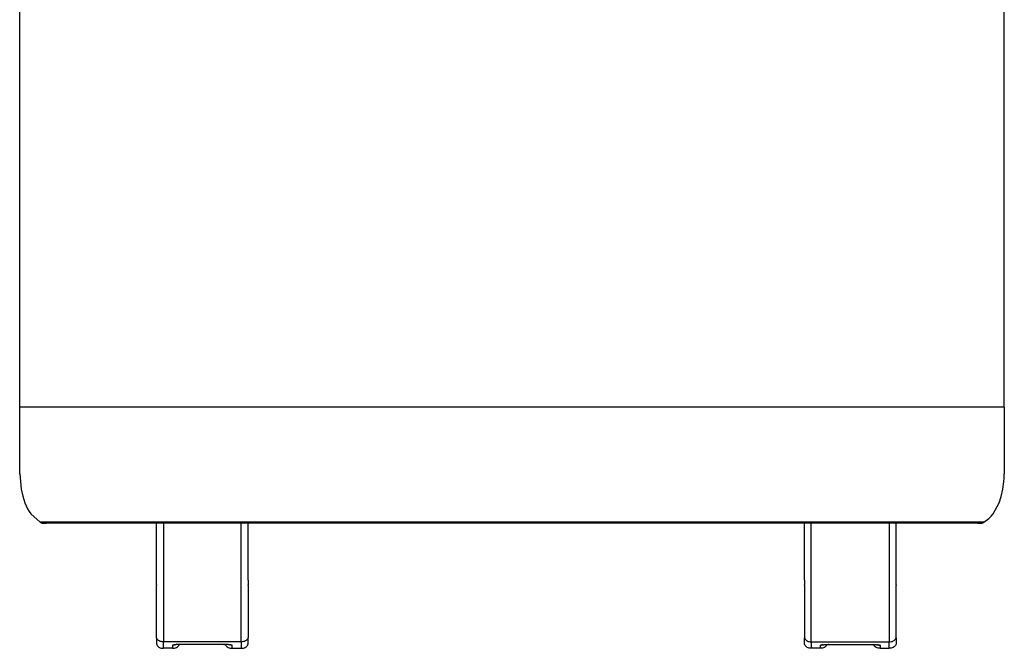
# Model space of a CAD drawing. Units: millimetres. Extents: x 495 to 5019, y 259 to 3898.
# Drawn here: x 2808 to 3228, y 1075 to 1343 of the extents above; entities that cross this region are included whole.
import ezdxf

# ---------------------------------------------------------------- set-up
doc = ezdxf.new("R2010")
doc.units = ezdxf.units.MM

msp = doc.modelspace()

# ---------------------------------------------------------------- linework, layer by layer
for p, q in [((2807.54, 1177.55), (2807.54, 1498.49)), ((3227.54, 1177.55), (3227.54, 1497.48)), ((3227.54, 1177.55), (2807.54, 1177.55)), ((2807.54, 1149.21), (2807.54, 1177.55)), ((3227.54, 1177.55), (3227.54, 1149.21)), ((2807.54, 1149.21), (2808.21, 1142.59)), ((3227.28, 1145.77), (3227.43, 1147.47)), ((3227.43, 1147.47), (3227.54, 1149.21)), ((2808.21, 1142.59), (2808.84, 1139.56)), ((3226.23, 1139.55), (3226.86, 1142.55)), ((3226.86, 1142.55), (3227.28, 1145.77)), ((2808.84, 1139.56), (2809.71, 1136.79)), ((3225.36, 1136.77), (3226.23, 1139.55)), ((2809.71, 1136.79), (2810.86, 1134.3)), ((2810.86, 1134.3), (2811.55, 1133.15)), ((3222.75, 1132.08), (3225.36, 1136.77)), ((2811.55, 1133.15), (2812.33, 1132.07)), ((2812.33, 1132.07), (2816.25, 1128.54)), ((3218.82, 1128.54), (3220.95, 1130.15)), ((3220.95, 1130.15), (3221.89, 1131.08)), ((3221.89, 1131.08), (3222.75, 1132.08)), ((3218.82, 1128.54), (2816.25, 1128.54)), ((2816.25, 1128.54), (2816.46, 1128.42)), ((2816.46, 1128.42), (2816.67, 1128.32)), ((2816.67, 1128.32), (2816.88, 1128.24)), ((2816.88, 1128.24), (2817.1, 1128.17)), ((2817.1, 1128.17), (2817.55, 1128.09)), ((2817.55, 1128.09), (2818.02, 1128.07)), ((2818.02, 1128.07), (2818.21, 1128.08)), ((2818.21, 1128.08), (2818.41, 1128.1)), ((2818.41, 1128.1), (2818.61, 1128.13)), ((2818.61, 1128.13), (2818.81, 1128.17)), ((2818.81, 1128.17), (2819.01, 1128.22)), ((3142.27, 1128.07), (2818.81, 1128.17)), ((2819.01, 1128.22), (2819.06, 1128.24)), ((2819.34, 1128.32), (2819.68, 1128.42)), ((2865.88, 1128.32), (2865.88, 1128.41)), ((2865.88, 1128.07), (2865.88, 1128.25)), ((2865.92, 1103.78), (2865.88, 1128.07)), ((2868.81, 1128.41), (2868.81, 1128.32)), ((2868.81, 1128.25), (2868.81, 1077.51)), ((2902.08, 1128.32), (2902.08, 1128.4)), ((2902.08, 1077.51), (2902.08, 1128.22)), ((2904.98, 1103.78), (2905.01, 1128.07)), ((2905.01, 1128.36), (2905.01, 1128.4)), ((2905.01, 1128.36), (3126.53, 1128.35)), ((2905.01, 1128.32), (2905.01, 1128.36)), ((2905.01, 1128.07), (2905.01, 1128.22)), ((3142.27, 1128.07), (3142.27, 1128.18)), ((3142.3, 1103.78), (3142.27, 1128.07)), ((3145.2, 1128.07), (3142.27, 1128.07)), ((3145.2, 1128.07), (3145.2, 1128.18)), ((3145.2, 1077.51), (3145.2, 1128.07)), ((3178.47, 1128.07), (3145.2, 1128.07)), ((3178.47, 1128.18), (3178.47, 1128.07)), ((3178.47, 1128.07), (3178.47, 1077.51)), ((3181.4, 1128.07), (3178.47, 1128.07)), ((3181.36, 1103.78), (3181.4, 1128.07)), ((3181.4, 1128.07), (3181.4, 1128.18)), ((3216.27, 1128.17), (3181.4, 1128.07)), ((3216.27, 1128.17), (3216.47, 1128.13)), ((3216.47, 1128.13), (3216.67, 1128.1)), ((3216.67, 1128.1), (3216.86, 1128.08)), ((3216.86, 1128.08), (3217.06, 1128.07)), ((3217.06, 1128.07), (3217.53, 1128.09)), ((3217.53, 1128.09), (3217.98, 1128.17)), ((3217.98, 1128.17), (3218.41, 1128.32)), ((3218.41, 1128.32), (3218.82, 1128.54)), ((2865.88, 1103.45), (2865.92, 1103.78)), ((2865.91, 1101.84), (2865.88, 1103.45)), ((2865.91, 1101.84), (2865.88, 1101.53)), ((2865.88, 1079.61), (2865.88, 1101.53)), ((2904.98, 1103.78), (2905.01, 1103.45)), ((2905.01, 1103.45), (2904.98, 1101.84)), ((2905.01, 1101.53), (2904.98, 1101.84)), ((2905.01, 1101.53), (2905.01, 1079.61)), ((3142.3, 1103.78), (3142.27, 1103.45)), ((3142.27, 1103.45), (3142.3, 1101.84)), ((3142.27, 1101.53), (3142.3, 1101.84)), ((3142.27, 1101.53), (3142.27, 1079.61)), ((3181.4, 1103.45), (3181.36, 1103.78)), ((3181.37, 1101.84), (3181.4, 1103.45)), ((3181.37, 1101.84), (3181.4, 1101.53)), ((3181.4, 1079.61), (3181.4, 1101.53)), ((2865.92, 1079.28), (2865.88, 1079.61)), ((2905.01, 1079.61), (2904.98, 1079.28)), ((3142.27, 1079.61), (3142.3, 1079.28)), ((3181.36, 1079.28), (3181.4, 1079.61)), ((2865.92, 1079.28), (2865.88, 1076.95)), ((2865.88, 1076.95), (2865.91, 1076.63)), ((2865.91, 1076.63), (2866.01, 1076.31)), ((2866.02, 1078.96), (2865.92, 1079.28)), ((2866.01, 1076.31), (2866.18, 1075.99)), ((2866.2, 1078.66), (2866.02, 1078.96)), ((2866.18, 1075.99), (2866.43, 1075.69)), ((2866.44, 1078.38), (2866.2, 1078.66)), ((2866.43, 1075.69), (2866.74, 1075.41)), ((2866.74, 1078.13), (2866.44, 1078.38)), ((2867.09, 1077.91), (2866.74, 1078.13)), ((2866.74, 1075.41), (2867.11, 1075.18)), ((2867.48, 1077.74), (2867.09, 1077.91)), ((2867.91, 1077.61), (2867.48, 1077.74)), ((2868.36, 1077.54), (2867.91, 1077.61)), ((2868.81, 1077.51), (2868.36, 1077.54)), ((2902.08, 1077.51), (2868.81, 1077.51)), ((2868.81, 1074.78), (2868.81, 1077.51)), ((2872.92, 1076.17), (2872.73, 1076.14)), ((2872.73, 1076.14), (2872.94, 1076.15)), ((2872.73, 1076.14), (2872.73, 1074.78)), ((2872.97, 1076.16), (2872.92, 1076.17)), ((2872.94, 1076.15), (2872.97, 1076.16)), ((2873.07, 1076.17), (2872.97, 1076.16)), ((2873.11, 1076.19), (2873.07, 1076.17)), ((2873.15, 1076.16), (2873.11, 1076.19)), ((2873.2, 1076.18), (2873.15, 1076.16)), ((2873.3, 1076.22), (2873.2, 1076.18)), ((2873.37, 1076.19), (2873.3, 1076.22)), ((2873.44, 1076.22), (2873.37, 1076.19)), ((2873.37, 1076.19), (2873.41, 1076.21)), ((2873.41, 1076.21), (2873.44, 1076.22)), ((2873.49, 1076.24), (2873.44, 1076.22)), ((2873.59, 1076.24), (2873.49, 1076.24)), ((2873.65, 1076.26), (2873.59, 1076.24)), ((2873.59, 1076.24), (2873.62, 1076.24)), ((2873.62, 1076.24), (2873.69, 1076.27)), ((2873.69, 1076.27), (2873.88, 1076.29)), ((2873.92, 1076.27), (2873.88, 1076.29)), ((2874.09, 1076.31), (2873.92, 1076.27)), ((2874.21, 1076.31), (2874.09, 1076.31)), ((2874.3, 1076.33), (2874.21, 1076.31)), ((2874.52, 1076.36), (2874.3, 1076.33)), ((2874.43, 1075.18), (2874.8, 1075.41)), ((2874.75, 1076.37), (2874.52, 1076.36)), ((2874.81, 1076.38), (2874.75, 1076.37)), ((2874.8, 1075.41), (2875.12, 1075.69)), ((2874.81, 1076.38), (2874.86, 1076.38)), ((2874.98, 1076.39), (2874.86, 1076.38)), ((2875.23, 1076.41), (2874.98, 1076.39)), ((2875.12, 1075.69), (2875.36, 1075.99)), ((2875.49, 1076.42), (2875.23, 1076.41)), ((2875.36, 1075.99), (2875.53, 1076.31)), ((2875.57, 1076.42), (2875.49, 1076.42)), ((2875.53, 1076.31), (2875.57, 1076.42)), ((2875.75, 1076.43), (2875.57, 1076.42)), ((2876.02, 1076.43), (2875.75, 1076.43)), ((2876.29, 1076.43), (2876.02, 1076.43)), ((2876.29, 1076.43), (2876.02, 1076.43)), ((2876.29, 1076.43), (2876.02, 1076.43)), ((2876.29, 1076.43), (2876.02, 1076.43)), ((2876.29, 1076.43), (2876.02, 1076.43)), ((2894.6, 1076.43), (2876.29, 1076.43)), ((2894.88, 1076.43), (2894.6, 1076.43)), ((2894.6, 1076.43), (2894.88, 1076.43)), ((2894.6, 1076.43), (2894.88, 1076.43)), ((2894.6, 1076.43), (2894.88, 1076.43)), ((2894.6, 1076.43), (2894.88, 1076.43)), ((2895.14, 1076.43), (2894.88, 1076.43)), ((2895.32, 1076.42), (2895.14, 1076.43)), ((2895.32, 1076.42), (2895.36, 1076.31)), ((2895.41, 1076.42), (2895.32, 1076.42)), ((2895.36, 1076.31), (2895.53, 1075.99)), ((2895.66, 1076.41), (2895.41, 1076.42)), ((2895.53, 1075.99), (2895.78, 1075.69)), ((2895.91, 1076.39), (2895.66, 1076.41)), ((2895.78, 1075.69), (2896.09, 1075.41)), ((2896.03, 1076.38), (2895.91, 1076.39)), ((2896.08, 1076.38), (2896.03, 1076.38)), ((2896.15, 1076.37), (2896.08, 1076.38)), ((2896.09, 1075.41), (2896.46, 1075.18)), ((2896.37, 1076.36), (2896.15, 1076.37)), ((2896.59, 1076.33), (2896.37, 1076.36)), ((2896.68, 1076.31), (2896.59, 1076.33)), ((2896.8, 1076.31), (2896.68, 1076.31)), ((2896.89, 1076.3), (2896.8, 1076.31)), ((2896.97, 1076.27), (2896.89, 1076.3)), ((2897.01, 1076.29), (2896.97, 1076.27)), ((2897.14, 1076.26), (2897.01, 1076.29)), ((2897.21, 1076.27), (2897.14, 1076.26)), ((2897.18, 1076.27), (2897.21, 1076.27)), ((2897.21, 1076.27), (2897.27, 1076.24)), ((2897.27, 1076.24), (2897.3, 1076.24)), ((2897.36, 1076.23), (2897.3, 1076.24)), ((2897.4, 1076.24), (2897.36, 1076.23)), ((2897.4, 1076.24), (2897.45, 1076.22)), ((2897.45, 1076.22), (2897.52, 1076.19)), ((2897.48, 1076.21), (2897.45, 1076.22)), ((2897.52, 1076.19), (2897.48, 1076.21)), ((2897.59, 1076.22), (2897.52, 1076.19)), ((2897.57, 1076.2), (2897.52, 1076.19)), ((2897.59, 1076.22), (2897.69, 1076.18)), ((2897.69, 1076.18), (2897.74, 1076.16)), ((2897.78, 1076.19), (2897.74, 1076.16)), ((2897.82, 1076.17), (2897.78, 1076.19)), ((2897.93, 1076.16), (2897.82, 1076.17)), ((2897.97, 1076.17), (2897.93, 1076.16)), ((2897.93, 1076.16), (2897.95, 1076.15)), ((2897.95, 1076.15), (2898.16, 1076.14)), ((2898.16, 1076.14), (2897.97, 1076.17)), ((2898.16, 1074.78), (2898.16, 1076.14)), ((2902.54, 1077.54), (2902.08, 1077.51)), ((2902.08, 1077.51), (2902.08, 1074.78)), ((2902.98, 1077.61), (2902.54, 1077.54)), ((2903.41, 1077.74), (2902.98, 1077.61)), ((2903.8, 1077.91), (2903.41, 1077.74)), ((2903.78, 1075.18), (2904.15, 1075.41)), ((2904.15, 1078.13), (2903.8, 1077.91)), ((2904.45, 1078.38), (2904.15, 1078.13)), ((2904.15, 1075.41), (2904.47, 1075.69)), ((2904.69, 1078.66), (2904.45, 1078.38)), ((2904.47, 1075.69), (2904.71, 1075.99)), ((2904.87, 1078.96), (2904.69, 1078.66)), ((2904.71, 1075.99), (2904.88, 1076.31)), ((2904.98, 1079.28), (2904.87, 1078.96)), ((2904.88, 1076.31), (2904.98, 1076.63)), ((2905.01, 1076.95), (2904.98, 1079.28)), ((2904.98, 1076.63), (2905.01, 1076.95)), ((3142.27, 1076.95), (3142.3, 1079.28)), ((3142.3, 1076.63), (3142.27, 1076.95)), ((3142.3, 1079.28), (3142.41, 1078.96)), ((3142.4, 1076.31), (3142.3, 1076.63)), ((3142.57, 1075.99), (3142.4, 1076.31)), ((3142.41, 1078.96), (3142.59, 1078.66)), ((3142.81, 1075.69), (3142.57, 1075.99)), ((3142.59, 1078.66), (3142.83, 1078.38)), ((3143.13, 1075.41), (3142.81, 1075.69)), ((3142.83, 1078.38), (3143.13, 1078.13)), ((3143.13, 1078.13), (3143.48, 1077.91)), ((3143.5, 1075.18), (3143.13, 1075.41)), ((3143.48, 1077.91), (3143.87, 1077.74)), ((3143.87, 1077.74), (3144.29, 1077.61)), ((3144.29, 1077.61), (3144.74, 1077.54)), ((3144.74, 1077.54), (3145.2, 1077.51)), ((3145.2, 1077.51), (3178.47, 1077.51)), ((3145.2, 1077.51), (3145.2, 1074.78)), ((3149.12, 1076.14), (3149.31, 1076.17)), ((3149.33, 1076.15), (3149.12, 1076.14)), ((3149.12, 1074.78), (3149.12, 1076.14)), ((3149.31, 1076.17), (3149.35, 1076.16)), ((3149.35, 1076.16), (3149.33, 1076.15)), ((3149.35, 1076.16), (3149.46, 1076.17)), ((3149.46, 1076.17), (3149.5, 1076.19)), ((3149.5, 1076.19), (3149.54, 1076.16)), ((3149.59, 1076.18), (3149.54, 1076.16)), ((3149.69, 1076.22), (3149.59, 1076.18)), ((3149.69, 1076.22), (3149.76, 1076.19)), ((3149.71, 1076.2), (3149.76, 1076.19)), ((3149.83, 1076.22), (3149.76, 1076.19)), ((3149.76, 1076.19), (3149.8, 1076.21)), ((3149.8, 1076.21), (3149.83, 1076.22)), ((3149.88, 1076.24), (3149.83, 1076.22)), ((3149.88, 1076.24), (3149.91, 1076.22)), ((3149.91, 1076.22), (3149.98, 1076.24)), ((3150.01, 1076.24), (3149.98, 1076.24)), ((3150.07, 1076.27), (3150.01, 1076.24)), ((3150.1, 1076.27), (3150.07, 1076.27)), ((3150.07, 1076.27), (3150.14, 1076.26)), ((3150.14, 1076.26), (3150.27, 1076.29)), ((3150.27, 1076.29), (3150.31, 1076.27)), ((3150.31, 1076.27), (3150.39, 1076.3)), ((3150.39, 1076.3), (3150.48, 1076.31)), ((3150.48, 1076.31), (3150.6, 1076.31)), ((3150.6, 1076.31), (3150.69, 1076.33)), ((3150.69, 1076.33), (3150.91, 1076.36)), ((3151.19, 1075.41), (3150.82, 1075.18)), ((3150.91, 1076.36), (3151.13, 1076.37)), ((3151.13, 1076.37), (3151.2, 1076.38)), ((3151.5, 1075.69), (3151.19, 1075.41)), ((3151.2, 1076.38), (3151.25, 1076.38)), ((3151.25, 1076.38), (3151.37, 1076.39)), ((3151.37, 1076.39), (3151.62, 1076.41)), ((3151.75, 1075.99), (3151.5, 1075.69)), ((3151.62, 1076.41), (3151.87, 1076.42)), ((3151.92, 1076.31), (3151.75, 1075.99)), ((3151.87, 1076.42), (3151.95, 1076.42)), ((3151.95, 1076.42), (3151.92, 1076.31)), ((3151.95, 1076.42), (3152.14, 1076.43)), ((3152.14, 1076.43), (3152.4, 1076.43)), ((3152.4, 1076.43), (3152.68, 1076.43)), ((3152.68, 1076.43), (3152.4, 1076.43)), ((3152.68, 1076.43), (3152.4, 1076.43)), ((3152.68, 1076.43), (3152.4, 1076.43)), ((3152.68, 1076.43), (3152.4, 1076.43)), ((3152.68, 1076.43), (3170.99, 1076.43)), ((3170.99, 1076.43), (3171.26, 1076.43)), ((3170.99, 1076.43), (3171.26, 1076.43)), ((3170.99, 1076.43), (3171.26, 1076.43)), ((3170.99, 1076.43), (3171.26, 1076.43)), ((3170.99, 1076.43), (3171.26, 1076.43)), ((3171.26, 1076.43), (3171.53, 1076.43)), ((3171.53, 1076.43), (3171.71, 1076.42)), ((3171.75, 1076.31), (3171.71, 1076.42)), ((3171.71, 1076.42), (3171.79, 1076.42)), ((3171.92, 1075.99), (3171.75, 1076.31)), ((3171.79, 1076.42), (3172.05, 1076.41)), ((3172.16, 1075.69), (3171.92, 1075.99)), ((3172.05, 1076.41), (3172.3, 1076.39)), ((3172.48, 1075.41), (3172.16, 1075.69)), ((3172.3, 1076.39), (3172.42, 1076.38)), ((3172.47, 1076.38), (3172.42, 1076.38)), ((3172.47, 1076.38), (3172.53, 1076.37)), ((3172.85, 1075.18), (3172.48, 1075.41)), ((3172.53, 1076.37), (3172.76, 1076.36)), ((3172.76, 1076.36), (3172.98, 1076.33)), ((3172.98, 1076.33), (3173.07, 1076.31)), ((3173.07, 1076.31), (3173.19, 1076.31)), ((3173.19, 1076.31), (3173.36, 1076.27)), ((3173.36, 1076.27), (3173.4, 1076.29)), ((3173.59, 1076.27), (3173.4, 1076.29)), ((3173.66, 1076.24), (3173.59, 1076.27)), ((3173.63, 1076.26), (3173.69, 1076.24)), ((3173.69, 1076.24), (3173.66, 1076.24)), ((3173.69, 1076.24), (3173.79, 1076.24)), ((3173.79, 1076.24), (3173.84, 1076.22)), ((3173.84, 1076.22), (3173.91, 1076.19)), ((3173.87, 1076.21), (3173.84, 1076.22)), ((3173.91, 1076.19), (3173.87, 1076.21)), ((3173.91, 1076.19), (3173.98, 1076.22)), ((3173.98, 1076.22), (3174.07, 1076.18)), ((3174.07, 1076.18), (3174.13, 1076.16)), ((3174.13, 1076.16), (3174.17, 1076.19)), ((3174.17, 1076.19), (3174.21, 1076.17)), ((3174.21, 1076.17), (3174.31, 1076.16)), ((3174.31, 1076.16), (3174.36, 1076.17)), ((3174.34, 1076.15), (3174.31, 1076.16)), ((3174.55, 1076.14), (3174.34, 1076.15)), ((3174.36, 1076.17), (3174.55, 1076.14)), ((3174.55, 1076.14), (3174.55, 1074.78)), ((3178.47, 1077.51), (3178.92, 1077.54)), ((3178.47, 1074.78), (3178.47, 1077.51)), ((3178.92, 1077.54), (3179.37, 1077.61)), ((3179.37, 1077.61), (3179.8, 1077.74)), ((3179.8, 1077.74), (3180.19, 1077.91)), ((3180.54, 1075.41), (3180.17, 1075.18)), ((3180.19, 1077.91), (3180.54, 1078.13)), ((3180.54, 1078.13), (3180.84, 1078.38)), ((3180.85, 1075.69), (3180.54, 1075.41)), ((3180.84, 1078.38), (3181.08, 1078.66)), ((3181.1, 1075.99), (3180.85, 1075.69)), ((3181.08, 1078.66), (3181.26, 1078.96)), ((3181.27, 1076.31), (3181.1, 1075.99)), ((3181.26, 1078.96), (3181.36, 1079.28)), ((3181.37, 1076.63), (3181.27, 1076.31)), ((3181.36, 1079.28), (3181.4, 1076.95)), ((3181.4, 1076.95), (3181.37, 1076.63)), ((2867.11, 1075.18), (2867.52, 1075)), ((2867.52, 1075), (2867.95, 1074.87)), ((2867.95, 1074.87), (2868.39, 1074.8)), ((2868.39, 1074.8), (2868.81, 1074.78)), ((2872.73, 1074.78), (2868.81, 1074.78)), ((2872.73, 1074.78), (2873.15, 1074.8)), ((2873.15, 1074.8), (2873.59, 1074.87)), ((2873.59, 1074.87), (2874.02, 1075)), ((2874.02, 1075), (2874.43, 1075.18)), ((2896.46, 1075.18), (2896.87, 1075)), ((2896.87, 1075), (2897.3, 1074.87)), ((2897.3, 1074.87), (2897.74, 1074.8)), ((2897.74, 1074.8), (2898.16, 1074.78)), ((2898.16, 1074.78), (2902.08, 1074.78)), ((2902.08, 1074.78), (2902.5, 1074.8)), ((2902.5, 1074.8), (2902.94, 1074.87)), ((2902.94, 1074.87), (2903.37, 1075)), ((2903.37, 1075), (2903.78, 1075.18)), ((3143.91, 1075), (3143.5, 1075.18)), ((3144.34, 1074.87), (3143.91, 1075)), ((3144.78, 1074.8), (3144.34, 1074.87)), ((3145.2, 1074.78), (3144.78, 1074.8)), ((3149.12, 1074.78), (3145.2, 1074.78)), ((3149.54, 1074.8), (3149.12, 1074.78)), ((3149.98, 1074.87), (3149.54, 1074.8)), ((3150.41, 1075), (3149.98, 1074.87)), ((3150.82, 1075.18), (3150.41, 1075)), ((3173.26, 1075), (3172.85, 1075.18)), ((3173.69, 1074.87), (3173.26, 1075)), ((3174.13, 1074.8), (3173.69, 1074.87)), ((3174.55, 1074.78), (3174.13, 1074.8)), ((3174.55, 1074.78), (3178.47, 1074.78)), ((3178.89, 1074.8), (3178.47, 1074.78)), ((3179.33, 1074.87), (3178.89, 1074.8)), ((3179.76, 1075), (3179.33, 1074.87)), ((3180.17, 1075.18), (3179.76, 1075))]:
    msp.add_line(p, q)

doc.saveas('drawing.dxf')
